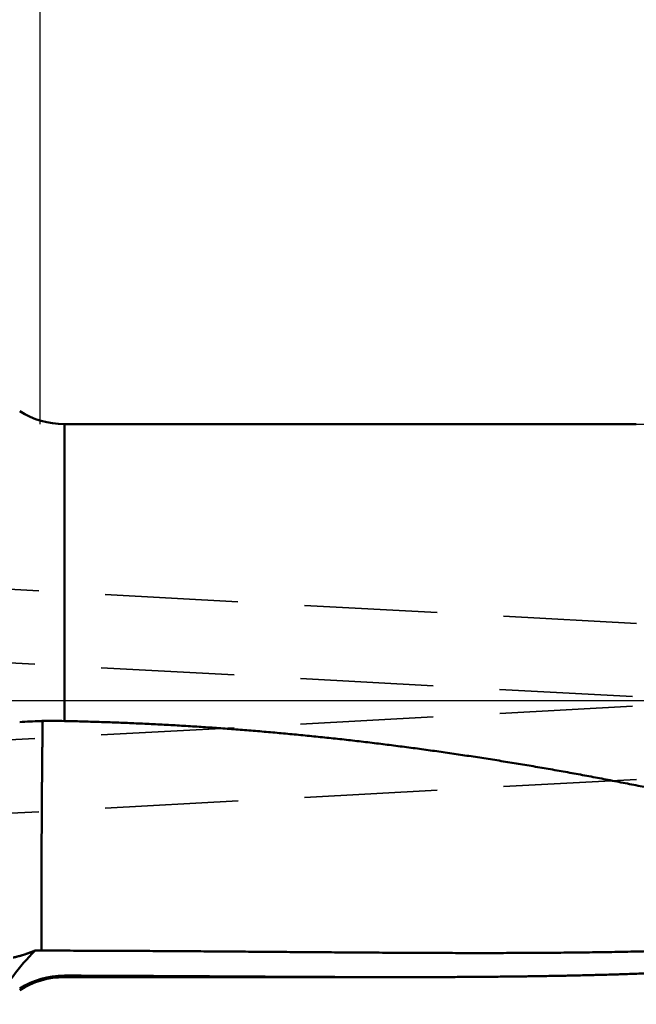
# Model space of a CAD drawing. Units: millimetres. Extents: x -96 to 146, y -74 to 89.
# Drawn here: x 26 to 55, y -14 to 32 of the extents above; entities that cross this region are included whole.
import ezdxf

# ---------------------------------------------------------------- set-up
doc = ezdxf.new("R2010")
doc.units = ezdxf.units.MM
doc.linetypes.add('CENTER2', pattern=[28.575, 19.05, -3.175, 3.175, -3.175])
doc.linetypes.add('DASHED2', pattern=[9.525, 6.35, -3.175])
for name, color, linetype, lineweight in [('1', 4, 'Continuous', 50), ('2', 7, 'Continuous', 25), ('3', 1, 'DASHED2', 35), ('4', 2, 'CENTER2', 25), ('nocut', 7, 'Continuous', 25), ('sk2', 7, 'Continuous', 25)]:
    doc.layers.add(name, color=color, linetype=linetype, lineweight=lineweight)
doc.styles.add('simplex', font='txt.shx', dxfattribs={"height": 3.5})
doc.dimstyles.new('コピー - ISO-25', dxfattribs={"dimscale": 0, "dimtxt": 3.5, "dimasz": 3.5, "dimexe": 1.5, "dimexo": 0, "dimgap": 2.3, "dimtad": 1, "dimdec": 8, "dimdsep": 46, "dimtxsty": 'simplex', "dimcen": 0.09, "dimclrd": 256, "dimclre": 256, "dimclrt": 256, "dimadec": 0, "dimazin": 0, "dimtfac": 1, "dimtofl": 0, "dimtmove": 0, "dimatfit": 3, "dimfxl": 1, "dimtolj": 1, "dimlwd": -1, "dimlwe": -1, "dimarcsym": 0})

# ---------------------------------------------------------------- blocks, each defined once
blk = doc.blocks.new('*D134')
at = {"layer": '2'}
for p, q in [((0, 21.725), (0, 61.5)), ((114.97, -5.319), (114.97, 61.5)), ((3.5, 60), (111.47, 60))]:
    blk.add_line(p, q, dxfattribs=at)
for points in [[(3.5, 60.583), (3.5, 59.417), (0, 60)], [(111.47, 59.417), (111.47, 60.583), (114.97, 60)]]:
    blk.add_solid(points, dxfattribs=at)
at = {"layer": 'Defpoints', "color": 0}
for p in [(114.97, 60), (0, 21.725), (114.97, -5.319)]:
    blk.add_point(p, dxfattribs=at)
at = {"layer": '2', "insert": (57.485, 64.05), "char_height": 3.5, "attachment_point": 5, "line_spacing_factor": 1.071429, "style": 'simplex'}
blk.add_mtext('\\A1;114.97 [4.526"]', dxfattribs=at)
blk = doc.blocks.new('*D145')
at = {"layer": '2'}
for p, q in [((27.006, 13.194), (27.006, 51.5)), ((114.97, -5.319), (114.97, 51.5)), ((30.506, 50), (111.47, 50))]:
    blk.add_line(p, q, dxfattribs=at)
for points in [[(30.506, 50.583), (30.506, 49.417), (27.006, 50)], [(111.47, 49.417), (111.47, 50.583), (114.97, 50)]]:
    blk.add_solid(points, dxfattribs=at)
at = {"layer": 'Defpoints', "color": 0}
for p in [(114.97, 50), (27.006, 13.194), (114.97, -5.319)]:
    blk.add_point(p, dxfattribs=at)
at = {"layer": '2', "insert": (70.988, 54.05), "char_height": 3.5, "attachment_point": 5, "line_spacing_factor": 1.071429, "style": 'simplex'}
blk.add_mtext('\\A1;87.96 [3.463"]', dxfattribs=at)
blk = doc.blocks.new('*D178')
at = {"layer": 'Defpoints', "color": 0}
for p in [(114.97, 70), (-60.33, 14.847), (114.97, -5.319)]:
    blk.add_point(p, dxfattribs=at)
at = {"layer": 'sk2'}
for p, q in [((-60.33, 14.847), (-60.33, 71.5)), ((114.97, -5.319), (114.97, 71.5)), ((-56.83, 70), (111.47, 70))]:
    blk.add_line(p, q, dxfattribs=at)
for points in [[(-56.83, 70.583), (-56.83, 69.417), (-60.33, 70)], [(111.47, 69.417), (111.47, 70.583), (114.97, 70)]]:
    blk.add_solid(points, dxfattribs=at)
at = {"layer": 'sk2', "insert": (27.32, 74.05), "char_height": 3.5, "attachment_point": 5, "line_spacing_factor": 1.071429, "style": 'simplex'}
blk.add_mtext('\\A1;175.3 [6.902"]', dxfattribs=at)

msp = doc.modelspace()

# ---------------------------------------------------------------- linework, layer by layer
at = {"layer": '1'}
for p, q in [((28.162929, 13.194), (28.162929, -0.972739)), ((28.162929, 13.194), (55.462105, 13.194)), ((28.162929, -13.194), (28.162929, -13.121377)), ((28.162929, -13.194), (44.132952, -13.194))]:
    msp.add_line(p, q, dxfattribs=at)
for centre, radius, start, end in [((28.162929, 17.194), 4, 237.736864, 270), ((27.888235, -25.713355), 24.755284, 92.042353, 94.310259), ((27.201723, -6.30361), 5.333405, 89.91401, 92.103086), ((27.616868, -27.163882), 26.196835, 88.805611, 90.890505), ((35.699049, -20.65561), 12.49392, 135.676545, 150.434615), ((26.960541, -6.70269), 5.227144, 267.810362, 271.176582), ((28.151258, -17.097268), 3.975926, 89.831819, 122.283057), ((28.162929, -17.194), 4, 90, 122.263136)]:
    msp.add_arc(centre, radius, start, end, dxfattribs=at)
for points, knots in [([(27.12546228, -0.97064165), (27.12526873, -0.98568897), (27.12486597, -1.01578343), (27.12420265, -1.0609243), (27.12349854, -1.10606458), (27.12276244, -1.15120437), (27.12200491, -1.19634382), (27.1212403, -1.24148313), (27.12048633, -1.28662259), (27.11976017, -1.33176247), (27.11907836, -1.37690303), (27.11846049, -1.42204453), (27.11790235, -1.46718683), (27.11739523, -1.51232974), (27.11692573, -1.55747304), (27.11646115, -1.60261637), (27.11596758, -1.64775941), (27.11543312, -1.69290199), (27.11485935, -1.73804408), (27.11424372, -1.78318561), (27.11360418, -1.82832682), (27.11296032, -1.87346798), (27.11232965, -1.91860935), (27.11171716, -1.96375098), (27.11112892, -2.00889292), (27.11057081, -2.05403521), (27.11004835, -2.09917791), (27.10956879, -2.14432108), (27.10913208, -2.18946469), (27.10872237, -2.23460857), (27.10832644, -2.27975258), (27.1079303, -2.32489659), (27.10752048, -2.37004046), (27.10708217, -2.41518405), (27.10660558, -2.46032724), (27.10610109, -2.50547013), (27.10557657, -2.55061281), (27.10504057, -2.59575537), (27.10450149, -2.64089792), (27.1039676, -2.68604053), (27.10344783, -2.73118331), (27.10294519, -2.77632628), (27.10246154, -2.82146945), (27.10199901, -2.86661283), (27.10155969, -2.91175643), (27.10114557, -2.95690026), (27.10075909, -3.00204434), (27.10040096, -3.04718866), (27.10006098, -3.09233313), (27.09973001, -3.13747767), (27.09939865, -3.1826222), (27.09905751, -3.22776664), (27.09869746, -3.27291091), (27.09830823, -3.31805492), (27.09788415, -3.36319862), (27.09743468, -3.40834209), (27.0969672, -3.45348539), (27.09648962, -3.49862861), (27.09600975, -3.54377182), (27.09553538, -3.58891509), (27.09507439, -3.6340585), (27.09463431, -3.67920212), (27.09421996, -3.72434596), (27.0938359, -3.76949005), (27.09348854, -3.81463444), (27.09317538, -3.85977908), (27.09288416, -3.90492387), (27.09260488, -3.95006876), (27.09232618, -3.99521366), (27.09204357, -4.04035853), (27.09175418, -4.08550336), (27.0914543, -4.13064812), (27.09114205, -4.17579296), (27.09080912, -4.22093747), (27.0904602, -4.26608185), (27.09008581, -4.31122603), (27.08969128, -4.35637003), (27.0892779, -4.40151387), (27.08885734, -4.44665747), (27.08843662, -4.49180126), (27.08802366, -4.5369451), (27.08762627, -4.58208906), (27.08725182, -4.6272332), (27.08690947, -4.67237759), (27.08659835, -4.71752221), (27.08631237, -4.76266701), (27.08604617, -4.80781196), (27.08579597, -4.85295702), (27.08555101, -4.89810213), (27.08531485, -4.94324729), (27.08507679, -4.98839244), (27.08483284, -5.03353755), (27.08458075, -5.0786826), (27.08431934, -5.12382759), (27.08404712, -5.16897251), (27.08376269, -5.21411734), (27.08346464, -5.25926208), (27.08315153, -5.30440671), (27.082822, -5.34955124), (27.08247446, -5.39469564), (27.08211546, -5.43983995), (27.08175175, -5.48498424), (27.08139007, -5.53012854), (27.08103702, -5.57527289), (27.08069975, -5.62041736), (27.08038333, -5.66556198), (27.08019486, -5.69565853), (27.08010454, -5.71070683)], [0, 0, 0, 0, 0.0451457117, 0.0902914361, 0.1354372, 0.1805830009, 0.2257288144, 0.2708746127, 0.3160203717, 0.3611660796, 0.4063117564, 0.4514574629, 0.4966032163, 0.5417489729, 0.5868947036, 0.6320404269, 0.6771861594, 0.7223319026, 0.7674776358, 0.8126233503, 0.8577690752, 0.902914829, 0.9480606126, 0.9932064016, 1.0383521742, 1.0834979178, 1.1286436317, 1.1737893291, 1.2189350385, 1.2640807758, 1.3092265328, 1.3543722885, 1.3995180222, 1.4446637259, 1.4898094172, 1.5349551208, 1.5801008475, 1.625246597, 1.6703923623, 1.7155381348, 1.7606839084, 1.805829677, 1.8509754358, 1.8961211825, 1.9412669176, 1.986412645, 2.031558372, 2.076704109, 2.1218498594, 2.1669956159, 2.2121413655, 2.2572870953, 2.3024327986, 2.3475784805, 2.3927241616, 2.4378698615, 2.4830155865, 2.5281613338, 2.5733070953, 2.6184528617, 2.6635986264, 2.7087443849, 2.7538901273, 2.79903585, 2.8441815594, 2.8893272756, 2.9344730114, 2.9796187644, 3.0247645246, 3.0699102845, 3.1150560399, 3.1602017901, 3.2053475489, 3.2504938058, 3.2956390064, 3.3407847279, 3.3859309907, 3.4310761797, 3.4762219225, 3.5213676726, 3.5665134086, 3.6116591204, 3.6568048071, 3.7019504804, 3.7470961611, 3.7922418639, 3.8373875953, 3.8825333609, 3.9276791331, 3.9728249077, 4.0179706902, 4.0631164628, 4.1082622221, 4.1534079684, 4.1985537029, 4.243699428, 4.2888451473, 4.3339908655, 4.3791365889, 4.4242823242, 4.469428071, 4.5145738233, 4.5597195728, 4.6048653121, 4.6500110377, 4.695156753, 4.7403024706, 4.7403024706, 4.7403024706, 4.7403024706]), ([(28.16292852, -0.97273884), (28.43946077, -0.97845148), (28.99250928, -0.99145687), (29.82197632, -1.01570268), (30.6513299, -1.04467439), (31.48053498, -1.07836089), (32.3095571, -1.11675071), (33.13836164, -1.15983249), (33.96691403, -1.20759482), (34.7951797, -1.26002631), (35.62312406, -1.3171156), (36.45071255, -1.37885121), (37.27791206, -1.44522219), (38.10469525, -1.51621654), (38.93104235, -1.59180927), (39.75693847, -1.6719768), (40.58236946, -1.75669544), (41.40732104, -1.84594115), (42.23177686, -1.93969117), (43.0557186, -2.03791303), (43.87912563, -2.14056989), (44.70197611, -2.24762586), (45.52424826, -2.35904444), (46.3459208, -2.47479052), (47.16697505, -2.59482456), (47.98739682, -2.71909126), (48.80717318, -2.84753773), (49.62629137, -2.98011064), (50.44473887, -3.11675624), (51.26250365, -3.25742326), (52.0795785, -3.40203999), (52.8959583, -3.55053042), (53.71163809, -3.70281994), (54.52661312, -3.85883292), (55.34087891, -4.0184967), (56.15443518, -4.18172741), (56.96728779, -4.34842132), (57.77944319, -4.51847858), (58.59090807, -4.69179848), (59.40168947, -4.86828031), (60.21179594, -5.0478249), (61.02124513, -5.23030243), (61.83005711, -5.41558201), (62.63825221, -5.60353358), (63.44585116, -5.79402567), (64.2528747, -5.986932), (65.05935143, -6.18210301), (65.86531726, -6.37936912), (66.67080805, -6.57856563), (67.47586014, -6.77952624), (68.28050981, -6.98208661), (69.08479639, -7.18607692), (69.88877107, -7.39128808), (70.69248554, -7.59751491), (71.49599182, -7.80455169), (72.29934229, -8.01219147), (73.10258828, -8.22023299), (73.90579326, -8.42843038), (74.7090242, -8.63652645), (75.51234738, -8.84426741), (76.31582969, -9.05139691), (77.11953537, -9.25766529), (77.92353473, -9.46279173), (78.72790534, -9.66645911), (79.53272182, -9.86835759), (80.33805947, -10.06817442), (81.14399097, -10.26560048), (81.9505874, -10.46031167), (82.75792842, -10.65192409), (83.5660878, -10.8400599), (84.37513936, -11.0243392), (85.18515443, -11.20438231), (85.99619399, -11.37980612), (86.80832049, -11.55015918), (87.62158529, -11.71498847), (88.43603776, -11.87384049), (89.25172518, -12.02626048), (90.06868105, -12.17179469), (90.88693255, -12.30992801), (91.70649245, -12.44013799), (92.52736976, -12.56190265), (93.34956788, -12.67469888), (94.17305552, -12.77799953), (94.99775902, -12.87126011), (95.8235685, -12.95390865), (96.65035676, -13.02544668), (97.202159, -13.06521604), (97.47816896, -13.08316132)], [0, 0, 0, 0, 0.8297737689, 1.6595935299, 2.48945114, 3.3193385122, 4.1492473847, 4.9791693256, 5.8090957374, 6.6390178616, 7.4689267831, 8.2988134347, 9.1286686075, 9.9584874651, 10.7882775276, 11.6180481343, 12.4478082561, 13.2775664977, 14.1073306225, 14.9371027301, 15.7668811443, 16.596663603, 17.4264473124, 18.25622897, 19.0860067773, 19.9157822812, 20.7455567187, 21.5753305512, 22.4051034747, 23.2348747846, 24.0646454935, 24.8944167138, 25.7241885249, 26.5539599884, 27.3837292245, 28.2134958743, 29.0432619015, 29.8730282564, 30.7027946497, 31.532559589, 32.3623214014, 33.1920817712, 34.0218423243, 34.8516033182, 35.6813637052, 36.5111213762, 37.3408765356, 38.1706312646, 39.0003864408, 39.8301417235, 40.6598956598, 41.4896471433, 42.3193976323, 43.1491482028, 43.9788991263, 44.8086500325, 45.6384002078, 46.4681496756, 47.2978988167, 48.1276481138, 48.9573983995, 49.787151007, 50.6169054376, 51.4466595416, 52.2764127595, 53.1061666461, 53.9359252164, 54.7656903893, 55.5954568192, 56.4252221486, 57.2549890075, 58.0847655541, 58.9145589998, 59.7443573201, 60.5741507561, 61.4039388104, 62.2337309993, 63.0635408377, 63.8933596686, 64.7231819231, 65.5530170244, 66.3828903764, 67.212827292, 68.042783232, 68.8727049802, 69.7025601617, 70.5323383121, 70.5323383121, 70.5323383121, 70.5323383121]), ([(27.08010454, -5.71070683), (27.08002533, -5.72407878), (27.07987212, -5.7508227), (27.07966669, -5.79093871), (27.07947716, -5.8310548), (27.07930124, -5.87117096), (27.07913501, -5.91128717), (27.07897499, -5.95140342), (27.07881755, -5.99151967), (27.07865913, -6.03163592), (27.07849615, -6.07175216), (27.07832499, -6.11186835), (27.07814219, -6.15198449), (27.07794375, -6.19210055), (27.07772996, -6.23221654), (27.07750201, -6.27233244), (27.07726086, -6.31244827), (27.07700756, -6.35256403), (27.07674297, -6.39267971), (27.0764687, -6.43279532), (27.07618991, -6.4729109), (27.07591138, -6.51302648), (27.07563802, -6.5531421), (27.07537456, -6.59325778), (27.07512633, -6.63337357), (27.07489563, -6.67348947), (27.07468244, -6.71360546), (27.07448729, -6.75372155), (27.07431056, -6.79383772), (27.07415261, -6.83395396), (27.07401403, -6.87407026), (27.07388971, -6.91418662), (27.07377431, -6.954303), (27.07366252, -6.99441939), (27.07354913, -7.03453578), (27.07342849, -7.07465216), (27.07329679, -7.1147685), (27.07315391, -7.1548848), (27.07299913, -7.19500105), (27.07283184, -7.23511725), (27.0726515, -7.27523339), (27.07245723, -7.31534946), (27.07225068, -7.35546547), (27.0720343, -7.39558143), (27.07181033, -7.43569736), (27.07158107, -7.47581326), (27.07134871, -7.51592916), (27.07111596, -7.55604505), (27.07088831, -7.59616097), (27.07067089, -7.63627694), (27.07046903, -7.67639298), (27.07028767, -7.7165091), (27.07013308, -7.75662534), (27.07000401, -7.79674167), (27.0698953, -7.83685807), (27.06980276, -7.87697453), (27.06972192, -7.91709102), (27.06964836, -7.95720752), (27.06957777, -7.99732402), (27.06950653, -8.03744052), (27.06943098, -8.07755699), (27.06934744, -8.11767344), (27.06925238, -8.15778987), (27.06914161, -8.19790626), (27.0690152, -8.23802261), (27.068875, -8.27813892), (27.06872241, -8.31825518), (27.06855898, -8.3583714), (27.0683861, -8.39848758), (27.06820579, -8.43860373), (27.0680219, -8.47871985), (27.06783799, -8.51883597), (27.0676577, -8.55895212), (27.06748464, -8.5990683), (27.06732246, -8.63918454), (27.06717432, -8.67930083), (27.06704332, -8.71941719), (27.06693268, -8.75953359), (27.06684524, -8.79965004), (27.06678527, -8.83976653), (27.06674878, -8.87988305), (27.06672759, -8.91999959), (27.06671446, -8.96011615), (27.06670207, -9.00023271), (27.0666825, -9.04034926), (27.06665075, -9.08046581), (27.06660581, -9.12058234), (27.06654584, -9.16069885), (27.06646936, -9.20081533), (27.06637432, -9.24093176), (27.06626067, -9.28104815), (27.06613355, -9.32116451), (27.06599728, -9.36128085), (27.06585642, -9.40139717), (27.06571546, -9.44151348), (27.06557888, -9.48162981), (27.06545121, -9.52174616), (27.06533695, -9.56186253), (27.06524051, -9.60197895), (27.06516676, -9.64209541), (27.06511871, -9.68221193), (27.06509345, -9.72232847), (27.06508896, -9.76244504), (27.06510285, -9.8025616), (27.06513339, -9.84267816), (27.06517619, -9.8827947), (27.06522245, -9.92291122), (27.06526406, -9.96302774), (27.06529311, -10.00314427), (27.06530021, -10.04326082), (27.06528406, -10.08337736), (27.06524848, -10.1234939), (27.06519612, -10.16361043), (27.06512997, -10.20372693), (27.06505284, -10.2438434), (27.06496954, -10.28395986), (27.06488501, -10.32407631), (27.06480421, -10.36419279), (27.06473189, -10.40430929), (27.06467369, -10.44442583), (27.06463688, -10.48454239), (27.06462849, -10.52465895), (27.06465534, -10.56477547), (27.06472533, -10.60489195), (27.06482652, -10.64500836), (27.06494543, -10.68512474), (27.06506938, -10.72524112), (27.06518412, -10.76535753), (27.06528308, -10.80547398), (27.0653646, -10.84559045), (27.06542606, -10.88570694), (27.06546437, -10.92582347), (27.06547981, -10.96594), (27.06547783, -11.00605655), (27.06546311, -11.04617311), (27.06543987, -11.08628967), (27.06541523, -11.12640623), (27.06540257, -11.16652279), (27.06541378, -11.20663933), (27.06546272, -11.24675585), (27.06555569, -11.28687231), (27.06568824, -11.32698866), (27.06585741, -11.36710489), (27.06606192, -11.40722094), (27.06628819, -11.44733686), (27.06651558, -11.48745276), (27.06672511, -11.52756875), (27.06689729, -11.56768491), (27.06703377, -11.60780123), (27.06713692, -11.6479177), (27.0672068, -11.6880343), (27.06725418, -11.72815097), (27.06730034, -11.76826764), (27.06736405, -11.80838423), (27.06746572, -11.84850067), (27.06762178, -11.88861688), (27.06778252, -11.91536073), (27.06787436, -11.92873257)], [0, 0, 0, 0, 0.0401165401, 0.0802330734, 0.1203496101, 0.1604661548, 0.2005827087, 0.2406992703, 0.2808158365, 0.3209324035, 0.3610489677, 0.4011655267, 0.4412820805, 0.4813986317, 0.5215151831, 0.5616317359, 0.60174829, 0.6418648446, 0.6819813978, 0.7220979486, 0.7622144981, 0.8023310461, 0.8424475929, 0.8825641403, 0.9226806932, 0.9627972529, 1.0029138152, 1.0430303764, 1.0831469333, 1.1232634833, 1.1633800263, 1.2034965689, 1.2436131149, 1.2837296647, 1.3238462171, 1.3639627717, 1.4040793281, 1.4441958841, 1.4843124375, 1.524428987, 1.5645455315, 1.6046620713, 1.6447786106, 1.6848951537, 1.7250117035, 1.7651282617, 1.8052448287, 1.8453614019, 1.8854779719, 1.9255945304, 1.9657110732, 2.005827602, 2.0459441266, 2.0860606603, 2.1261772094, 2.1662937738, 2.2064103475, 2.2465269212, 2.2866434861, 2.3267600414, 2.3668765878, 2.4069931269, 2.4471096629, 2.4872262023, 2.5273427489, 2.5674593017, 2.6075758584, 2.6476924154, 2.6878089677, 2.7279255133, 2.768042056, 2.8081585995, 2.8482751471, 2.8883917035, 2.9285082721, 2.9686248442, 3.0087414096, 3.0488579626, 3.0889745018, 3.1290910322, 3.1692075667, 3.209324113, 3.2494406705, 3.289557234, 3.329673798, 3.369790359, 3.409906915, 3.4500234654, 3.4901400118, 3.5302565573, 3.5703731077, 3.6104896664, 3.6506062325, 3.6907228022, 3.73083937, 3.7709559303, 3.811072479, 3.8511890152, 3.8913055423, 3.9314220696, 3.9715386086, 4.0116551616, 4.0517717261, 4.0918882962, 4.1320048634, 4.1721214228, 4.2122379746, 4.2523545177, 4.2924710538, 4.3325875916, 4.3727041394, 4.4128206966, 4.4529372582, 4.4930538155, 4.5331703602, 4.5732868985, 4.6134034394, 4.6535199917, 4.6936365652, 4.7337531539, 4.7738697325, 4.8139862848, 4.8541028096, 4.8942193259, 4.9343358627, 4.9744524256, 5.0145690028, 5.0546855783, 5.0948021433, 5.1349186956, 5.1750352363, 5.2151517703, 5.2552683072, 5.2953848552, 5.3355014163, 5.3756179876, 5.4157345596, 5.4558511167, 5.4959676538, 5.536084188, 5.5762007424, 5.6163173162, 5.6564338983, 5.6965504716, 5.7366670337, 5.776783579, 5.8169001005, 5.8570166145, 5.8971331524, 5.9372497415, 5.9773664033, 6.0174831239, 6.0575998428, 6.097716496, 6.1378330454, 6.1779495075, 6.2180659794, 6.2180659794, 6.2180659794, 6.2180659794]), ([(27.06787436, -11.92873257), (27.27066661, -11.92895509), (27.67625094, -11.92952104), (28.28462683, -11.93073091), (28.89300192, -11.93228973), (29.5013761, -11.93418676), (30.10974916, -11.93641072), (30.71812093, -11.93895118), (31.32649131, -11.94179363), (31.93486024, -11.94492086), (32.54322772, -11.94831629), (33.15159372, -11.95196305), (33.75995824, -11.95584476), (34.36832131, -11.95994341), (34.97668304, -11.96423338), (35.58504358, -11.96868988), (36.19340307, -11.97328795), (36.80176166, -11.97800247), (37.4101195, -11.98280918), (38.01847683, -11.98767657), (38.62683394, -11.99257135), (39.2351911, -11.99746074), (39.84354858, -12.00231163), (40.45190666, -12.00709178), (41.06026559, -12.0117652), (41.66862565, -12.01629007), (42.27698709, -12.02062567), (42.88535015, -12.02473098), (43.49371506, -12.02856509), (44.10208195, -12.03208692), (44.7104509, -12.03524729), (45.31882187, -12.03799715), (45.92719482, -12.04028746), (46.53556968, -12.04206895), (47.14394621, -12.04329339), (47.75232388, -12.04390622), (48.36070189, -12.04384977), (48.96907932, -12.04306716), (49.57745523, -12.04150113), (50.18582857, -12.03909514), (50.79419796, -12.03578994), (51.40256161, -12.03151999), (52.01091752, -12.02622076), (52.61926366, -12.01982744), (53.22759783, -12.01227529), (53.83591687, -12.00349966), (54.44421637, -11.99342882), (55.05249093, -11.98199093), (55.66073495, -11.96911424), (56.26894286, -11.95472679), (56.87710945, -11.93875735), (57.48522998, -11.92113016), (58.09330013, -11.90176735), (58.70131584, -11.88059157), (59.30927299, -11.85752523), (59.91716574, -11.83249135), (60.52498413, -11.80541085), (61.13271384, -11.77620097), (61.74033811, -11.74477971), (62.34783998, -11.71106493), (62.95520252, -11.67497451), (63.5624088, -11.63642633), (64.16944188, -11.59533826), (64.77628481, -11.55162819), (65.38292065, -11.50521399), (65.98933227, -11.45601356), (66.59550112, -11.4039449), (67.20140685, -11.34892659), (67.80702748, -11.29087746), (68.41234054, -11.22971625), (69.0173235, -11.16536197), (69.62195193, -11.09773302), (70.22619892, -11.02675266), (70.83003503, -10.95234696), (71.43342956, -10.87444141), (72.03635183, -10.79296204), (72.6387703, -10.70783364), (73.24065265, -10.61898674), (73.84196621, -10.52635986), (74.44267724, -10.42989011), (75.04275204, -10.32951519), (75.64215546, -10.22517213), (76.24084877, -10.11680198), (76.83879144, -10.00436135), (77.43593925, -9.88780358), (78.03224848, -9.7670902), (78.42920352, -9.68379811), (78.62752829, -9.64145424)], [0, 0, 0, 0, 0.6083771219, 1.2167540977, 1.825131168, 2.4335082935, 3.0418854161, 3.6502624655, 4.25863944, 4.867016383, 5.4753933164, 6.0837702402, 6.6921471333, 7.3005239847, 7.9089008281, 8.5172776835, 9.1256545502, 9.7340314103, 10.3424082374, 10.9507850383, 11.5591618311, 12.1675386296, 12.7759154486, 13.3842923078, 13.992669199, 14.601046083, 15.209422947, 15.8177998164, 16.4261767631, 17.0345538524, 17.6429309889, 18.2513081105, 18.8596852547, 19.4680625701, 20.0764402852, 20.6848182583, 21.293196181, 21.9015739273, 22.5099515757, 23.1183294199, 23.7267076119, 24.3350859571, 24.9434645106, 25.5518436562, 26.1602241271, 26.7686064771, 27.3769893517, 27.9853712432, 28.5937511285, 29.2021284949, 29.8105034501, 30.4188776399, 31.0272539512, 31.6356359451, 32.2440278759, 32.8524346023, 33.4608566326, 34.0692883598, 34.6777245515, 35.2861608794, 35.8945939545, 36.503021361, 37.1114416913, 37.7198545807, 38.328260742, 38.9366620003, 39.5450607253, 40.1534568512, 40.7618501807, 41.3702417589, 41.9786339108, 42.5870298935, 43.195429287, 43.8038294551, 44.4122290056, 45.0206278954, 45.6290274055, 46.2374282195, 46.8458298409, 47.4542328798, 48.0626392316, 48.6710520813, 49.2794720402, 49.8878923848, 50.4963063343, 51.1047081947, 51.7130924887, 51.7130924887, 51.7130924887, 51.7130924887]), ([(79.64566017, -9.89608203), (79.41494332, -9.95626139), (78.9529704, -10.07461351), (78.25847107, -10.24607595), (77.5624894, -10.41154444), (76.86509962, -10.57105737), (76.16637673, -10.72466044), (75.46639489, -10.87239865), (74.76522176, -11.01431434), (74.06292479, -11.15048948), (73.35956532, -11.2810154), (72.65520208, -11.40598195), (71.94989385, -11.52547924), (71.24369937, -11.63959829), (70.53667443, -11.74842679), (69.82887413, -11.85207365), (69.12035126, -11.95065959), (68.41115658, -12.04430299), (67.70134088, -12.13312283), (66.99095492, -12.21723827), (66.28004679, -12.29676741), (65.56866009, -12.3718351), (64.85683385, -12.44257477), (64.14460399, -12.50911863), (63.43200631, -12.57159931), (62.7190766, -12.63014933), (62.00584934, -12.68490136), (61.29235504, -12.73598824), (60.5786199, -12.78354308), (59.86466716, -12.82769925), (59.15051968, -12.86859012), (58.43620037, -12.90634909), (57.72173159, -12.94110952), (57.007133, -12.97300506), (56.29242054, -13.00216058), (55.5776074, -13.02870098), (54.86270617, -13.05275117), (54.14772946, -13.07443617), (53.43268974, -13.09388053), (52.71759812, -13.11121071), (52.0024632, -13.12654146), (51.28729146, -13.13998257), (50.5720886, -13.15164505), (49.8568603, -13.1616397), (49.14161225, -13.17007695), (48.42634968, -13.1770689), (47.71107658, -13.18272054), (46.99579571, -13.18712388), (46.28050916, -13.19037244), (45.56521894, -13.19256227), (44.84992679, -13.19377778), (44.37306486, -13.19402435), (44.13463398, -13.19399998)], [0, 0, 0, 0, 0.715308611, 1.4306551171, 2.1460306753, 2.8614256005, 3.5768286665, 4.2922271312, 5.0076090225, 5.7229763721, 6.4383355907, 7.1536907149, 7.8690434308, 8.5843931225, 9.2997374528, 10.0150786003, 10.7304208474, 11.4457658955, 12.1611128382, 12.876458232, 13.5917964098, 14.3071265804, 15.0224538516, 15.7377813232, 16.4531097026, 17.1684373833, 17.8837605499, 18.5990771263, 19.3143909856, 20.0297049923, 20.7450200888, 21.4603353725, 22.1756481722, 22.8909556623, 23.606260039, 24.3215638215, 25.0368681534, 25.7521728689, 26.4674765592, 27.1827769929, 27.8980746949, 28.6133715897, 29.3286687568, 30.0439664485, 30.7592641419, 31.4745606171, 32.1898553559, 32.9051492518, 33.6204428615, 34.33573629, 35.0510292403, 35.7663218709, 35.7663218709, 35.7663218709, 35.7663218709]), ([(25.72122181, -12.25982765), (25.73902036, -12.25594898), (25.77457731, -12.24799626), (25.82778037, -12.23547882), (25.8808518, -12.22239064), (25.93378838, -12.20874588), (25.98658751, -12.19455944), (26.03924651, -12.17984595), (26.09176272, -12.16462009), (26.14413348, -12.14889654), (26.19635611, -12.13268994), (26.24842848, -12.11601495), (26.30034941, -12.098885), (26.35211837, -12.0813112), (26.40373575, -12.06330474), (26.45520197, -12.04487672), (26.50651746, -12.02603823), (26.55768267, -12.00680038), (26.608698, -11.98717425), (26.65956396, -11.96717099), (26.71028101, -11.94680149), (26.74399518, -11.93298498), (26.76082724, -11.92601802)], [0, 0, 0, 0, 0.0546488158, 0.1093037369, 0.1639641778, 0.2186301501, 0.2733012663, 0.3279767174, 0.3826552885, 0.437335372, 0.4920149806, 0.546691781, 0.6013645579, 0.6560341455, 0.7107013139, 0.7653665664, 0.8200301458, 0.8746920421, 0.9293520014, 0.9840095379, 1.0386639759, 1.0933147853, 1.0933147853, 1.0933147853, 1.0933147853]), ([(44.13463398, -13.19399998), (43.95716862, -13.1939861), (43.60223786, -13.19382714), (43.06984199, -13.19317337), (42.53744653, -13.19215155), (42.00505165, -13.19078886), (41.47265749, -13.18911787), (40.94026419, -13.18716976), (40.40787191, -13.18497583), (39.87548071, -13.18256824), (39.3430906, -13.17997467), (38.81070148, -13.17721888), (38.2783132, -13.17432552), (37.7459256, -13.17131898), (37.21353854, -13.16822371), (36.68115185, -13.16506414), (36.14876539, -13.16186478), (35.61637901, -13.15864989), (35.08399261, -13.15543687), (34.55160607, -13.15224332), (34.01921931, -13.14908678), (33.48683221, -13.14598479), (32.95444468, -13.14295494), (32.42205661, -13.14001461), (31.88966791, -13.13718204), (31.35727854, -13.13447115), (30.8248885, -13.13189191), (30.2924978, -13.12945514), (29.76010645, -13.12717144), (29.22771447, -13.12505151), (28.69532185, -13.12310582), (28.34039302, -13.12193239), (28.16292852, -13.12137697)], [0, 0, 0, 0, 0.5323960801, 1.0647922819, 1.5971886683, 2.1295852704, 2.6619820569, 3.1943789416, 3.7267757891, 4.2591724286, 4.7915688182, 5.3239650416, 5.8563611658, 6.3887572389, 6.9211532935, 7.4535493499, 7.9859454194, 8.5183415067, 9.0507376086, 9.5831337213, 10.1155298425, 10.6479259738, 11.1803221223, 11.7127183019, 12.2451145339, 12.7775108117, 13.3099071016, 13.8423033767, 14.3746996185, 14.9070958175, 15.4394919744, 15.9718880993, 15.9718880993, 15.9718880993, 15.9718880993])]:
    msp.add_open_spline(points, degree=3, knots=knots, dxfattribs=at)
at = {"layer": '3'}
for p, q in [((11.086436, 6.094534), (82.064782, 2.244623)), ((10.895841, 2.599727), (81.875218, -1.25024)), ((10.895859, -2.658519), (81.875807, 1.167502)), ((11.086432, -6.153328), (82.064193, -2.327424))]:
    msp.add_line(p, q, dxfattribs=at)
at = {"layer": '4'}
msp.add_line((0, 0), (118.96888, 0), dxfattribs=at)
at = {"layer": 'nocut'}
for p, q in [((28.162929, 13.194), (113.428391, 13.194)), ((0, 0), (113.428391, 0))]:
    msp.add_line(p, q, dxfattribs=at)
msp.add_arc((28.162929, 17.194), 4, 237.736864, 270, dxfattribs=at)

# ---------------------------------------------------------------- dimensions: what is measured, and where the dimension line sits
at = {"layer": '2'}
for base, p1, p2, picture, middle in [((114.970001, 60), (0, 21.724998), (114.970001, -5.318939), '*D134', (57.4850005, 64.05)), ((114.970001, 50), (27.006, 13.194), (114.970001, -5.318935), '*D145', (70.9880005, 54.05))]:
    dim = msp.add_linear_dim(base=base, p1=p1, p2=p2, dimstyle='コピー - ISO-25', override={"dimscale": 1, "dimdec": 2}, dxfattribs=at)
    dim.commit()
    dim.dimension.update_dxf_attribs({"geometry": picture, "text_midpoint": middle})
at = {"layer": 'sk2'}
dim = msp.add_linear_dim(base=(114.970001, 70), p1=(-60.33, 14.847092), p2=(114.970001, -5.318939), dimstyle='コピー - ISO-25', override={"dimscale": 1, "dimdec": 2}, dxfattribs=at)
dim.commit()
dim.dimension.update_dxf_attribs({"geometry": '*D178', "text_midpoint": (27.3200005, 74.05)})

doc.saveas('drawing.dxf')
